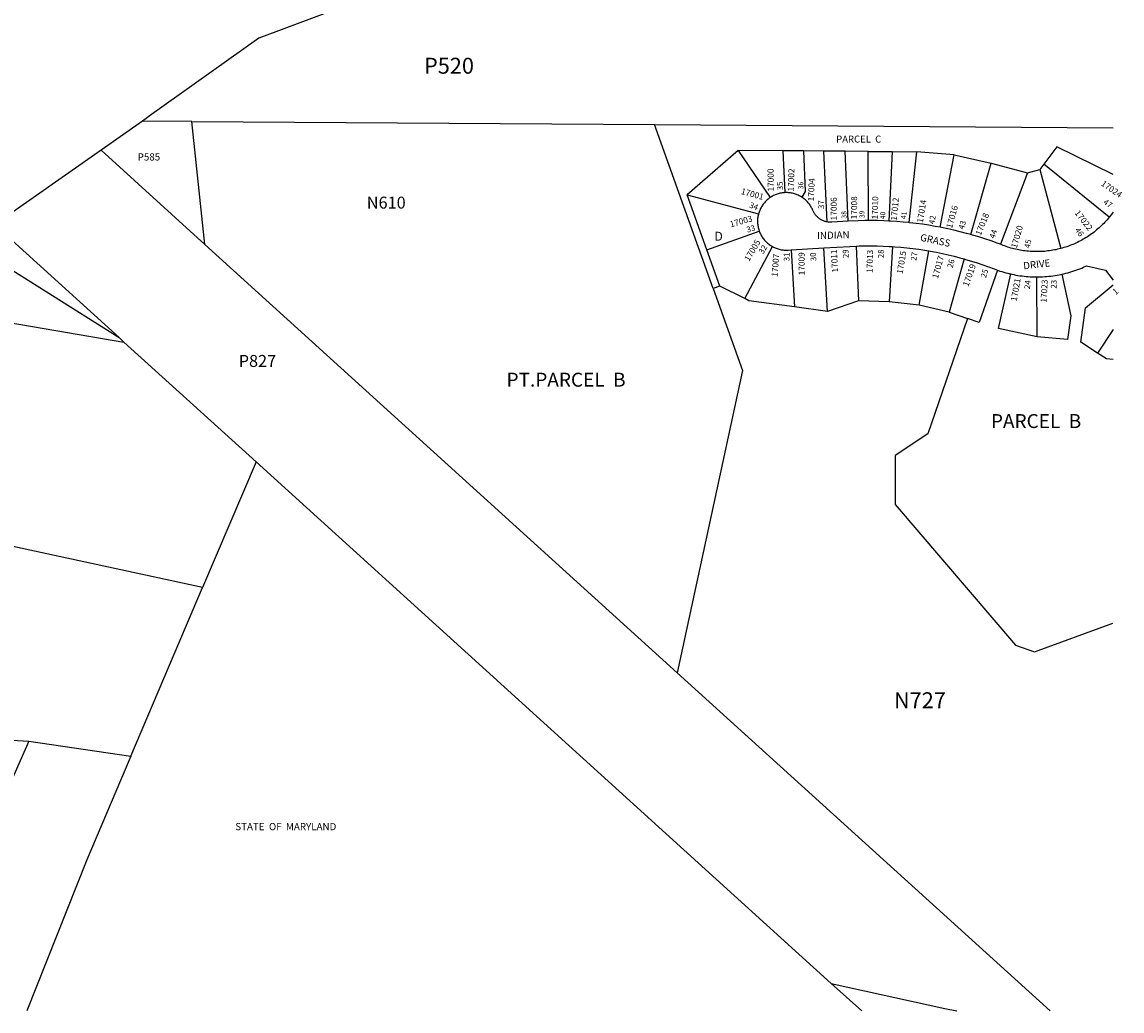
# Model space of a CAD drawing. Units: inches. Extents: x 1225769 to 1231812, y 533456 to 537468.
# Drawn here: x 1229606 to 1231785, y 533456 to 535416 of the extents above; entities that cross this region are included whole.
import ezdxf

# ---------------------------------------------------------------- set-up
doc = ezdxf.new("R2010")
doc.units = ezdxf.units.IN
doc.header["$MEASUREMENT"] = 0
for name, color, linetype, true_color in [('Addresses', 7, 'Continuous', 0xc7b657), ('Lot-Block-Parcel Text', 7, 'Continuous', 0xc7b657), ('Parcel Boundaries', 7, 'Continuous', 0xc7b657), ('Property Text', 7, 'Continuous', 0xc7b657), ('Street Names', 7, 'Continuous', 0xc7b657), ('Street ROW', 7, 'Continuous', 0xc7b657), ('Utility ROW', 7, 'Continuous', 0xc7b657)]:
    doc.layers.add(name, color=color, linetype=linetype, true_color=true_color)
doc.styles.add('Arial', font='txt')

msp = doc.modelspace()

# ---------------------------------------------------------------- linework, layer by layer
at = {"layer": 'Parcel Boundaries'}
for p, q in [((1229844.4, 535219.8), (1229762.1, 535162)), ((1229941.9, 535219.1), (1229844.4, 535219.8)), ((1229968.1, 534975.1), (1229941.9, 535219.1)), ((1229941.9, 535219.1), (1230858.9, 535212.6)), ((1230858.9, 535212.6), (1231767.5, 535206.1)), ((1230974.9, 534887.6), (1230858.9, 535212.6)), ((1229762.1, 535162), (1229551.4, 535014)), ((1229762.1, 535162), (1229968.1, 534975.1)), ((1231024.4, 535161.4), (1230923.7, 535073.7)), ((1231024.4, 535161.4), (1231087.9, 535068)), ((1231113.6, 535160.7), (1231024.4, 535161.4)), ((1231153.7, 535160.4), (1231113.6, 535160.7)), ((1231117.4, 535077.8), (1231113.6, 535160.7)), ((1231193.7, 535160.2), (1231153.7, 535160.4)), ((1231236.4, 535159.8), (1231193.7, 535160.2)), ((1231193.7, 535160.2), (1231200.1, 535019.9)), ((1231282.1, 535159.5), (1231236.4, 535159.8)), ((1231242.7, 535021.1), (1231236.4, 535159.8)), ((1231282.7, 535022.4), (1231282.1, 535159.5)), ((1231282.1, 535159.5), (1231329.7, 535159.2)), ((1231329.7, 535159.2), (1231322.8, 535021.5)), ((1231329.7, 535159.2), (1231377.6, 535158.8)), ((1231377.6, 535158.8), (1231362.8, 535018.4)), ((1231452.5, 535152.6), (1231377.6, 535158.8)), ((1231424.8, 535009.2), (1231452.5, 535152.6)), ((1231452.5, 535152.6), (1231526.2, 535136.5)), ((1231485.8, 534994.6), (1231526.2, 535136.5)), ((1231526.2, 535136.5), (1231597.6, 535117.2)), ((1231630.2, 535134.5), (1231622.1, 535123.7)), ((1231759.7, 535029.1), (1231630.2, 535134.5)), ((1231597.6, 535117.2), (1231544.1, 534975.4)), ((1231597.6, 535117.2), (1231622.1, 535123.7)), ((1231622.1, 535123.7), (1231663.6, 534967)), ((1230962.6, 534964.6), (1230923.7, 535073.7)), ((1230923.7, 535073.7), (1231064.9, 535035.6)), ((1229797.9, 534790.4), (1229551.4, 535014)), ((1230962.6, 534964.6), (1231066.2, 535001.8)), ((1229500.3, 534978.1), (1229797.9, 534790.4)), ((1230903.4, 534126.4), (1229968.1, 534975.1)), ((1230988.4, 534892.4), (1230962.6, 534964.6)), ((1231037.6, 534867.7), (1231092.8, 534970.8)), ((1231129.5, 534964.3), (1231136.2, 534851.3)), ((1231201.8, 534842.3), (1231194.3, 534968.2)), ((1231258.5, 534971.9), (1231262.9, 534863.1)), ((1231330.7, 534971), (1231323.5, 534861.3)), ((1231383.5, 534854.6), (1231402.2, 534962.5)), ((1231472.5, 534946.4), (1231442.4, 534840.8)), ((1231616.7, 534792), (1231616.5, 534910.9)), ((1230988.4, 534892.4), (1230974.9, 534887.6)), ((1231037.6, 534867.7), (1230988.4, 534892.4)), ((1231201.8, 534842.3), (1231136.2, 534851.3)), ((1231262.9, 534863.1), (1231201.8, 534842.3)), ((1231323.5, 534861.3), (1231262.9, 534863.1)), ((1231383.5, 534854.6), (1231323.5, 534861.3)), ((1231442.4, 534840.8), (1231383.5, 534854.6)), ((1229479.2, 534837.9), (1229807.6, 534781.7)), ((1231442.4, 534840.8), (1231478.7, 534828.3)), ((1231767.3, 534806.8), (1231736.4, 534759.9)), ((1229797.9, 534790.4), (1229807.6, 534781.7)), ((1229807.6, 534781.7), (1230069.3, 534544.3)), ((1229963.4, 534295), (1228816.1, 534543.5)), ((1230069.3, 534544.3), (1229963.4, 534295)), ((1230069.3, 534544.3), (1231209.1, 533510.6)), ((1229821.3, 533960.7), (1229963.4, 534295)), ((1230903.4, 534126.4), (1231642.5, 533455.9)), ((1229619.2, 533990.4), (1229821.3, 533960.7)), ((1231209.1, 533510.6), (1231269.4, 533455.9))]:
    msp.add_line(p, q, dxfattribs=at)
for points in [[(1230309.8, 535472.3), (1230074.9, 535383.9), (1229857.5, 535229.1), (1229854.3, 535226.8), (1229844.4, 535219.8)], [(1231153.7, 535160.4), (1231157.3, 535080.1), (1231150.4, 535069.1)], [(1231767.5, 535113.8), (1231655.9, 535168.9), (1231630.2, 535134.5)], [(1231538.3, 534924.2), (1231501.8, 534820.4), (1231478.7, 534828.3)], [(1231616.7, 534792), (1231540.4, 534808.3), (1231564.7, 534916.6)], [(1231666.1, 534916.2), (1231684, 534833.9), (1231677.3, 534786.8), (1231616.7, 534792)], [(1230974.9, 534887.6), (1231032.9, 534725.2), (1230903.4, 534126.4)], [(1231736.4, 534759.9), (1231703.3, 534781.8), (1231712.9, 534849.7), (1231767.4, 534895.3)], [(1231136.2, 534851.3), (1231045.8, 534863.6), (1231037.6, 534867.7)], [(1231478.7, 534828.3), (1231400.6, 534599.5), (1231335.4, 534556.7), (1231335.7, 534459.9), (1231573.9, 534180.8), (1231612, 534167.9), (1231767.1, 534224.3)], [(1231767.3, 534747.4), (1231754.1, 534748.2), (1231736.4, 534759.9)], [(1229268.4, 534015.7), (1229294.8, 534009.6), (1229619.2, 533990.4)], [(1229619.2, 533990.4), (1229493, 533706.2), (1229110.2, 533659.3), (1228567.8, 533886.1)], [(1229821.3, 533960.7), (1229734, 533755.4), (1229615.2, 533455.9)]]:
    msp.add_lwpolyline(points, dxfattribs=at)
at = {"layer": 'Street ROW'}
msp.add_line((1231129.5, 534964.3), (1231194.3, 534968.2), dxfattribs=at)
for points in [[(1231087.9, 535068), (1231086.9, 535067.3), (1231085.3, 535066.1), (1231083.8, 535064.8), (1231082.2, 535063.6), (1231080.8, 535062.2), (1231079.4, 535060.8), (1231078, 535059.4), (1231076.7, 535057.9), (1231075.4, 535056.4), (1231074.2, 535054.8), (1231073, 535053.2), (1231071.9, 535051.5), (1231070.9, 535049.8), (1231069.9, 535048.1), (1231069, 535046.3), (1231068.1, 535044.5), (1231067.3, 535042.7), (1231066.6, 535040.8), (1231065.9, 535039), (1231065.3, 535037.1), (1231064.9, 535035.6)], [(1231117.4, 535077.8), (1231115.5, 535077.7), (1231113.6, 535077.5), (1231111.6, 535077.2), (1231109.6, 535076.9), (1231107.7, 535076.5), (1231105.7, 535076), (1231103.8, 535075.5), (1231101.9, 535074.9), (1231100.1, 535074.2), (1231098.2, 535073.5), (1231096.4, 535072.7), (1231094.6, 535071.9), (1231092.8, 535070.9), (1231091.1, 535070), (1231089.4, 535068.9), (1231087.9, 535068)], [(1231150.4, 535069.1), (1231148.9, 535069.9), (1231147.2, 535070.9), (1231145.4, 535071.8), (1231143.7, 535072.7), (1231141.8, 535073.5), (1231140, 535074.2), (1231138.1, 535074.9), (1231136.2, 535075.5), (1231134.3, 535076), (1231132.4, 535076.5), (1231130.4, 535076.9), (1231128.4, 535077.2), (1231126.5, 535077.5), (1231124.5, 535077.7), (1231122.5, 535077.8), (1231120.5, 535077.8), (1231118.5, 535077.8), (1231117.4, 535077.8)], [(1231200.1, 535019.9), (1231198.9, 535020.2), (1231197.6, 535020.5), (1231196.3, 535020.9), (1231195.1, 535021.3), (1231193.8, 535021.8), (1231192.6, 535022.3), (1231191.4, 535022.8), (1231190.2, 535023.4), (1231189, 535024.1), (1231187.9, 535024.7), (1231186.8, 535025.5), (1231185.7, 535026.2), (1231184.6, 535027), (1231183.6, 535027.8), (1231182.6, 535028.7), (1231181.6, 535029.6), (1231180.7, 535030.5), (1231179.7, 535031.5), (1231178.9, 535032.5), (1231178, 535033.5), (1231177.2, 535034.5), (1231176.4, 535035.6), (1231175.7, 535036.7), (1231175, 535037.9), (1231174.4, 535039), (1231173.8, 535040.2), (1231173.2, 535041.4), (1231172.7, 535042.6), (1231171.9, 535044.4), (1231171, 535046.2), (1231170.1, 535048), (1231169.1, 535049.7), (1231168.1, 535051.4), (1231167, 535053.1), (1231165.8, 535054.7), (1231164.6, 535056.3), (1231163.4, 535057.8), (1231162, 535059.3), (1231160.7, 535060.8), (1231159.2, 535062.2), (1231157.8, 535063.5), (1231156.3, 535064.8), (1231154.7, 535066), (1231153.1, 535067.2), (1231151.5, 535068.3), (1231150.4, 535069.1)], [(1231064.9, 535035.6), (1231064.6, 535034.2), (1231064.1, 535032.2), (1231063.8, 535030.3), (1231063.5, 535028.3), (1231063.2, 535026.3), (1231063.1, 535024.4), (1231063, 535022.4), (1231063, 535020.4), (1231063, 535018.4), (1231063.2, 535016.4), (1231063.3, 535014.4), (1231063.6, 535012.5), (1231063.9, 535010.5), (1231064.3, 535008.5), (1231064.8, 535006.6), (1231065.3, 535004.7), (1231066.2, 535001.8)], [(1231242.7, 535021.1), (1231210, 535019.2), (1231208.1, 535019.1), (1231206.8, 535019.1), (1231205.4, 535019.2), (1231204.1, 535019.3), (1231202.8, 535019.5), (1231201.5, 535019.7), (1231200.1, 535019.9)], [(1231282.7, 535022.4), (1231275.3, 535022.4), (1231262.5, 535022.1), (1231242.7, 535021.1)], [(1231322.8, 535021.5), (1231313.5, 535021.9), (1231300.7, 535022.3), (1231288, 535022.4), (1231282.7, 535022.4)], [(1231362.8, 535018.4), (1231351.6, 535019.5), (1231338.9, 535020.5), (1231326.2, 535021.3), (1231322.8, 535021.5)], [(1231424.8, 535009.2), (1231414.7, 535011), (1231402.2, 535013.2), (1231389.6, 535015.1), (1231377, 535016.8), (1231364.3, 535018.3), (1231362.8, 535018.4)], [(1231759.7, 535029.1), (1231757.6, 535026.5), (1231755.5, 535024.1), (1231753.3, 535021.6), (1231751.1, 535019.3), (1231748.9, 535016.9), (1231746.6, 535014.6), (1231744.3, 535012.4), (1231742, 535010.2), (1231739.6, 535008), (1231737.2, 535005.9), (1231734.7, 535003.8), (1231732.2, 535001.7), (1231729.7, 534999.7), (1231727.1, 534997.8), (1231724.5, 534995.9), (1231721.9, 534994), (1231719.2, 534992.2), (1231716.5, 534990.4), (1231713.8, 534988.7), (1231711, 534987), (1231708.2, 534985.4), (1231705.4, 534983.8), (1231702.6, 534982.2), (1231699.7, 534980.8), (1231696.8, 534979.3), (1231693.9, 534977.9), (1231691, 534976.6), (1231688, 534975.3), (1231685, 534974.1), (1231682, 534972.9), (1231679, 534971.8), (1231675.9, 534970.7), (1231672.9, 534969.7), (1231669.8, 534968.8), (1231666.7, 534967.9), (1231663.6, 534967)], [(1231767.4, 535038.9), (1231763.6, 535034), (1231759.7, 535029.1)], [(1231066.2, 535001.8), (1231066.9, 535000), (1231067.7, 534998.1), (1231068.5, 534996.3), (1231069.4, 534994.6), (1231070.4, 534992.8), (1231071.4, 534991.1), (1231072.4, 534989.4), (1231073.6, 534987.8), (1231074.7, 534986.2), (1231076, 534984.6), (1231077.3, 534983.1), (1231078.6, 534981.6), (1231080, 534980.2), (1231081.4, 534978.8), (1231082.9, 534977.5), (1231084.5, 534976.3), (1231086, 534975), (1231087.7, 534973.9), (1231089.3, 534972.8), (1231091, 534971.7), (1231092.8, 534970.8)], [(1231485.8, 534994.6), (1231476.9, 534997.1), (1231464.6, 535000.3), (1231452.2, 535003.3), (1231439.7, 535006.1), (1231427.3, 535008.7), (1231424.8, 535009.2)], [(1231544.1, 534975.4), (1231537.6, 534977.8), (1231525.6, 534982.1), (1231513.5, 534986.2), (1231501.4, 534990), (1231489.1, 534993.7), (1231485.8, 534994.6)], [(1231663.6, 534967), (1231657.4, 534965.5), (1231654.2, 534964.8), (1231651.1, 534964.2), (1231647.9, 534963.6), (1231644.7, 534963.1), (1231641.5, 534962.6), (1231638.3, 534962.2), (1231635.1, 534961.8), (1231631.9, 534961.5), (1231628.7, 534961.3), (1231625.4, 534961.1), (1231622.2, 534960.9), (1231619, 534960.9), (1231615.8, 534960.9), (1231612.5, 534960.9), (1231609.3, 534961), (1231606.1, 534961.1), (1231602.9, 534961.3), (1231599.6, 534961.6), (1231596.4, 534961.9), (1231593.2, 534962.3), (1231590, 534962.7), (1231586.8, 534963.2), (1231583.6, 534963.7), (1231580.5, 534964.3), (1231577.3, 534965), (1231574.2, 534965.7), (1231571, 534966.5), (1231567.9, 534967.3), (1231564.8, 534968.1), (1231561.7, 534969.1), (1231558.6, 534970), (1231555.6, 534971.1), (1231552.5, 534972.2), (1231549.5, 534973.3), (1231544.1, 534975.4)], [(1231092.8, 534970.8), (1231094.5, 534969.8), (1231096.3, 534969), (1231098.1, 534968.2), (1231100, 534967.5), (1231101.9, 534966.8), (1231103.8, 534966.2), (1231105.7, 534965.7), (1231107.6, 534965.2), (1231109.6, 534964.8), (1231111.5, 534964.5), (1231113.5, 534964.2), (1231115.5, 534964), (1231117.5, 534963.9), (1231119.4, 534963.8), (1231121.4, 534963.9), (1231123.4, 534963.9), (1231129.5, 534964.3)], [(1231194.3, 534968.2), (1231245.7, 534971.2), (1231258.5, 534971.9)], [(1231258.5, 534971.9), (1231264.1, 534972.1), (1231276, 534972.4), (1231287.9, 534972.4), (1231299.7, 534972.3), (1231311.6, 534972), (1231323.5, 534971.4), (1231330.7, 534971)], [(1231330.7, 534971), (1231335.3, 534970.7), (1231347.1, 534969.7), (1231359, 534968.5), (1231370.7, 534967.2), (1231382.5, 534965.6), (1231394.2, 534963.8), (1231402.2, 534962.5)], [(1231402.2, 534962.5), (1231405.9, 534961.8), (1231417.6, 534959.6), (1231429.2, 534957.2), (1231440.8, 534954.6), (1231452.3, 534951.8), (1231463.8, 534948.8), (1231472.5, 534946.4)], [(1231472.5, 534946.4), (1231475.2, 534945.6), (1231486.6, 534942.2), (1231497.9, 534938.6), (1231509.2, 534934.8), (1231520.4, 534930.8), (1231531.5, 534926.7), (1231535.3, 534925.2), (1231538.3, 534924.2)], [(1231666.1, 534916.2), (1231670.1, 534917.1), (1231674.1, 534918.1), (1231678.1, 534919.1), (1231682, 534920.2), (1231685.9, 534921.4), (1231689.8, 534922.7), (1231693.7, 534924), (1231697.6, 534925.4), (1231701.4, 534926.8), (1231705.2, 534928.4), (1231709, 534929.9), (1231715, 534932.6), (1231752.2, 534924.4), (1231767.4, 534904.2)], [(1231538.3, 534924.2), (1231543, 534922.5), (1231547, 534921.3), (1231550.9, 534920.1), (1231554.8, 534919), (1231558.8, 534918), (1231562.8, 534917), (1231564.7, 534916.6)], [(1231564.7, 534916.6), (1231566.8, 534916.1), (1231570.8, 534915.3), (1231574.8, 534914.5), (1231578.9, 534913.8), (1231582.9, 534913.2), (1231587, 534912.7), (1231591.1, 534912.2), (1231595.2, 534911.8), (1231599.2, 534911.5), (1231603.3, 534911.2), (1231607.4, 534911), (1231611.5, 534910.9), (1231616.5, 534910.9)], [(1231616.5, 534910.9), (1231619.7, 534910.9), (1231623.8, 534911), (1231627.9, 534911.1), (1231632, 534911.4), (1231636.1, 534911.7), (1231640.2, 534912.1), (1231644.3, 534912.5), (1231648.3, 534913.1), (1231652.4, 534913.7), (1231656.5, 534914.3), (1231660.5, 534915.1), (1231666.1, 534916.2)]]:
    msp.add_lwpolyline(points, dxfattribs=at)
at = {"layer": 'Utility ROW'}
msp.add_lwpolyline([(1231209.1, 533510.6), (1231434.1, 533461), (1231458.1, 533455.9)], dxfattribs=at)

# ---------------------------------------------------------------- texts
at = {"layer": 'Addresses', "color": 18, "true_color": 0x000000, "style": 'Arial'}
for s, height, rotation, p in [('17000', 12.07, 90.4164, (1231095.1, 535080)), ('17002', 12.07, 88.0908, (1231134.7, 535079.9)), ('17004', 12.07, 87.337, (1231174.5, 535060.3)), ('17001', 12.07, -15.4728, (1231029.2, 535075.3)), ('17024', 12.07, -34.7294, (1231742.4, 535093.1)), ('17006', 12.07, 90, (1231220, 535022.9)), ('17008', 12.07, 90, (1231260.3, 535024.9)), ('17010', 12.07, 88.8538, (1231301.3, 535024.8)), ('17012', 12.07, 84.2186, (1231338.7, 535021.9)), ('17014', 12.07, 81.0984, (1231390.6, 535017.4)), ('17016', 12.07, 74.859, (1231448.3, 535006.2)), ('17022', 12.07, -52.4245, (1231690.5, 535037.4)), ('17003', 12.07, 15.7322, (1231010, 535008.9)), ('17018', 12.07, 68.1984, (1231505.2, 534991.9)), ('17020', 12.07, 73.8722, (1231576.4, 534966.8)), ('17005', 12.07, 59.5001, (1231046.2, 534940.6)), ('17007', 12.07, 85.4347, (1231102.5, 534910.7)), ('17009', 12.07, 90.3616, (1231156.5, 534914)), ('17011', 12.07, 93.5217, (1231222.8, 534919.8)), ('17013', 12.07, 88.7604, (1231290.9, 534918.7)), ('17015', 12.07, 80.426, (1231350.4, 534916)), ('17017', 12.07, 74.4383, (1231420.3, 534906.6)), ('17019', 12.07, 70.3461, (1231480.6, 534890.8)), ('17021', 12.07, 80.074, (1231576.5, 534861.9)), ('17023', 12.07, 86.9957, (1231635.7, 534859.6)), ('1', 12.1, 40.1344, (1231772.5, 534874.4))]:
    msp.add_text(s, height=height, rotation=rotation, dxfattribs=at).set_placement(p)
at = {"layer": 'Lot-Block-Parcel Text', "color": 14, "true_color": 0xa80000, "style": 'Arial'}
for s, height, p in [('P520', 31.56, (1230402.1, 535313.6)), ('PARCEL  C', 13.81, (1231218.8, 535177.1)), ('P585', 14.2, (1229834.8, 535141.5)), ('N610', 23.67, (1230288.7, 535046.2)), ('D', 17.8, (1230977.5, 534982.5)), ('P827', 23.67, (1230034.9, 534732.4)), ('PT.PARCEL  B', 27.611, (1230565.7, 534693.3)), ('PARCEL  B', 27.61, (1231525.4, 534611.3)), ('N727', 31.56, (1231333.3, 534056))]:
    msp.add_text(s, height=height, dxfattribs=at).set_placement(p)
for s, height, rotation, p in [('35', 11.36, 93.8054, (1231113.7, 535083)), ('36', 9.86, 90.9889, (1231153.7, 535084.8)), ('37', 11.36, 90.6102, (1231194.9, 535045.5)), ('47', 11.36, -36.2368, (1231746.9, 535056.8)), ('34', 11.36, -21.3963, (1231045.5, 535048.9)), ('38', 9.86, 92.5056, (1231239.5, 535026.6)), ('39', 9.86, 92.5749, (1231275, 535027.6)), ('40', 9.86, 89.538, (1231315.9, 535025.1)), ('41', 9.86, 82.6174, (1231356.7, 535024.7)), ('42', 11.36, 81.3065, (1231413.5, 535014.7)), ('43', 11.36, 74.0943, (1231471.7, 535004.1)), ('33', 11.36, 15.2036, (1231042.9, 534998.6)), ('44', 11.36, 70.8373, (1231532.6, 534985.9)), ('46', 11.36, -53.9498, (1231691.1, 535003.5)), ('45', 11.36, 78.0813, (1231602.3, 534966.8)), ('32', 11.36, 58.5231, (1231073.9, 534955)), ('31', 11.36, 89.7953, (1231126.3, 534941.8)), ('30', 11.36, 95.096, (1231179.7, 534942.6)), ('29', 11.36, 91.5274, (1231243.5, 534948.3)), ('28', 11.36, 89.8785, (1231313, 534947.9)), ('27', 11.36, 81.9122, (1231377.5, 534942.2)), ('26', 11.36, 75.6736, (1231449.5, 534927.6)), ('25', 11.36, 72.5365, (1231515.4, 534907.8)), ('24', 11.36, 82.6592, (1231602.4, 534886.1)), ('23', 11.36, 88.5865, (1231655.4, 534887.6))]:
    msp.add_text(s, height=height, rotation=rotation, dxfattribs=at).set_placement(p)
at = {"layer": 'Property Text', "color": 221, "true_color": 0xff73df, "style": 'Arial'}
msp.add_text('STATE  OF  MARYLAND', height=14.2, dxfattribs=at).set_placement((1230028.2, 533814.2))
at = {"layer": 'Street Names', "color": 18, "true_color": 0x000000, "style": 'Arial'}
for s, rotation, p in [('INDIAN', 1.6351, (1231181.1, 534985.6)), ('GRASS', -12.1905, (1231384.2, 534982.8)), ('DRIVE', 6.4897, (1231590.2, 534925.7))]:
    msp.add_text(s, height=14.2, rotation=rotation, dxfattribs=at).set_placement(p)

doc.saveas('drawing.dxf')
